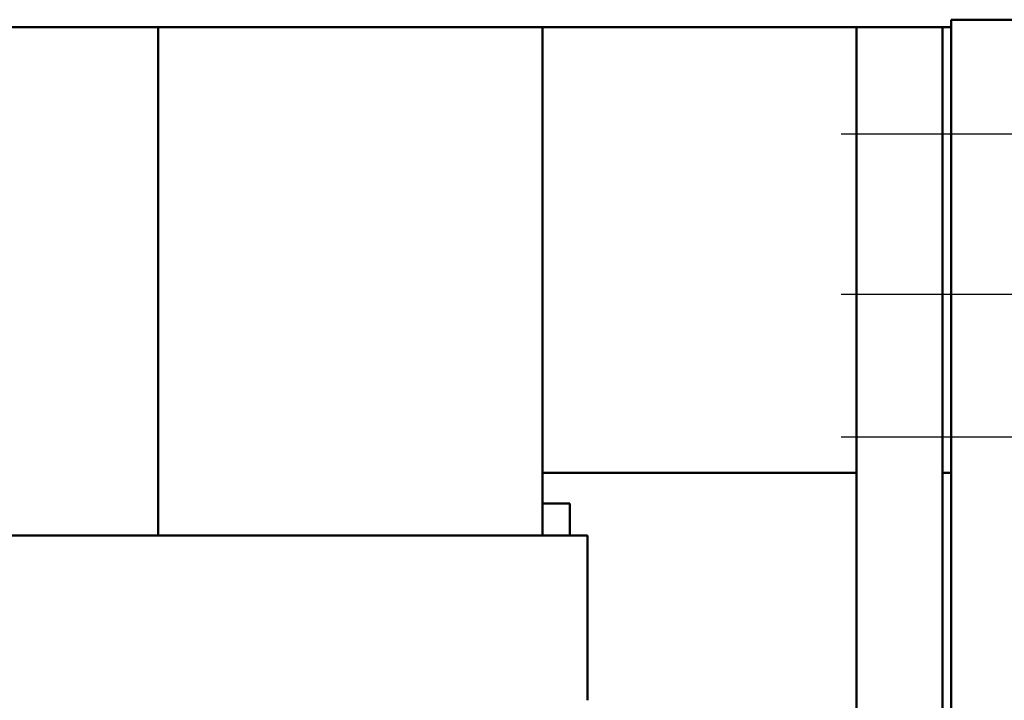
# Model space of a CAD drawing. Units: inches. Extents: x 2 to 86, y 1 to 67.
# Drawn here: x 17.2 to 21.7, y 39.5 to 42.6 of the extents above; entities that cross this region are included whole.
import ezdxf

# ---------------------------------------------------------------- set-up
doc = ezdxf.new("R2010")
doc.units = ezdxf.units.IN
doc.header["$LTSCALE"] = 4
doc.header["$MEASUREMENT"] = 0
doc.layers.add('Centerline (ANSI)', color=7, linetype='Continuous', lineweight=25)
doc.layers.add('Visible (ANSI)', color=7, linetype='Continuous', lineweight=50)

msp = doc.modelspace()

# ---------------------------------------------------------------- linework, layer by layer
at = {"layer": 'Centerline (ANSI)', "linetype": 'Continuous'}
for p, q in [((20.9692, 42.0651), (22.3442, 42.0651)), ((20.9692, 41.3351), (22.3442, 41.3351)), ((20.9692, 40.6851), (22.3442, 40.6851))]:
    msp.add_line(p, q, dxfattribs=at)
at = {"layer": 'Visible (ANSI)'}
for p, q in [((21.4692, 42.5851), (21.4692, 38.1501)), ((21.4692, 42.5851), (21.8442, 42.5851)), ((21.4692, 42.5511), (15.0942, 42.5511)), ((17.8592, 42.5511), (17.8592, 40.2351)), ((17.8592, 40.2351), (17.8592, 42.5511)), ((19.6092, 40.2351), (19.6092, 42.5511)), ((21.0382, 42.5511), (21.0382, 24.1691)), ((21.4302, 42.5511), (21.4302, 24.1691)), ((21.0382, 40.5211), (19.6092, 40.5211)), ((21.4692, 40.5211), (21.4302, 40.5211)), ((19.6092, 40.3811), (19.7342, 40.3811)), ((19.7342, 40.3811), (19.7342, 40.2351)), ((16.1092, 40.2351), (19.6092, 40.2351)), ((19.6881, 40.2351), (19.6092, 40.2351)), ((19.6881, 40.2351), (19.8131, 40.2351)), ((19.8142, 40.2351), (19.8131, 40.2351)), ((19.8142, 40.2351), (19.8142, 39.4851))]:
    msp.add_line(p, q, dxfattribs=at)

doc.saveas('drawing.dxf')
